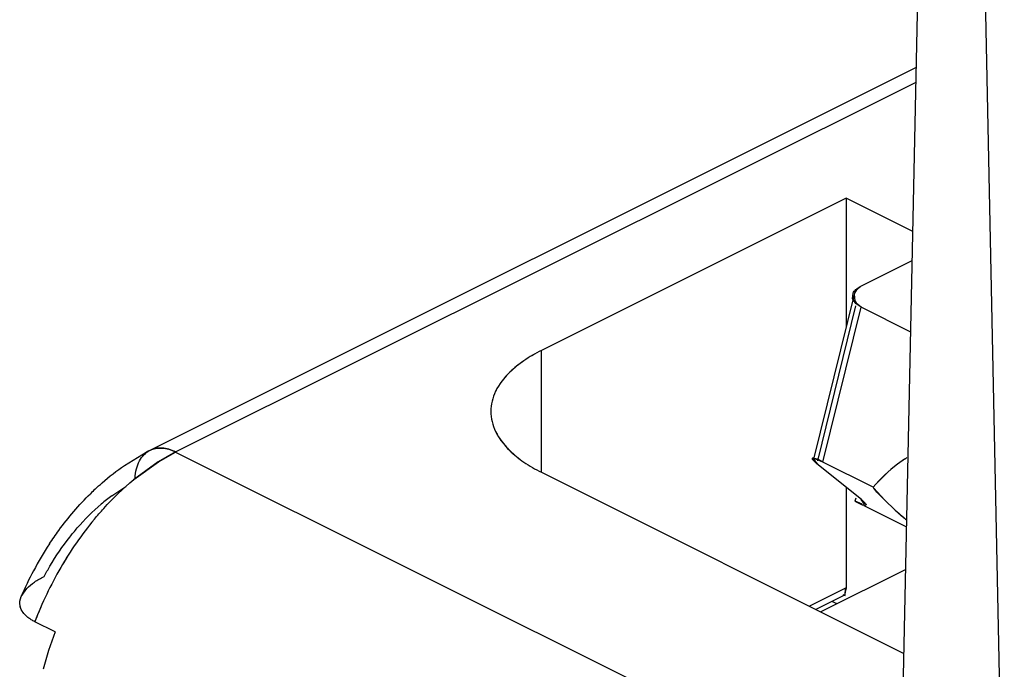
# Model space of a CAD drawing. Units: inches. Extents: x 0 to 17, y 0 to 11.
# Drawn here: x 6.1 to 6.3, y 4.8 to 4.9 of the extents above; entities that cross this region are included whole.
import ezdxf

# ---------------------------------------------------------------- set-up
doc = ezdxf.new("R2010")
doc.units = ezdxf.units.IN
doc.header["$LTSCALE"] = 0.935
doc.header["$MEASUREMENT"] = 0
doc.layers.get('0').update_dxf_attribs({"linetype": 'CONTINUOUS'})

msp = doc.modelspace()

# ---------------------------------------------------------------- linework, layer by layer
at = {"color": 7, "linetype": 'Continuous'}
for p, q in [((6.2796103912, 4.7886487705), (6.283711938400001, 4.9828297873)), ((6.2935080042, 4.9779317544), (6.2976095513, 4.7796491905)), ((6.155679464199999, 4.8614053396), (6.2824864026, 4.9248088088)), ((6.270514718999999, 4.9049035421), (6.2183168759, 4.8788046206)), ((6.270514718999999, 4.9049035421), (6.270514718999999, 4.8828045789)), ((6.281945238500001, 4.8991882824), (6.270514718999999, 4.9049035421)), ((6.2729506184, 4.889766167599999), (6.281840105, 4.894210911)), ((6.271584804500001, 4.887726577), (6.271696609299999, 4.8886511566)), ((6.2721688973, 4.886847026), (6.271584804500001, 4.887726577)), ((6.271882345599999, 4.8883835055), (6.272002983099999, 4.8873379437)), ((6.272002983099999, 4.8873379437), (6.2722191514, 4.8869898845)), ((6.2656656068, 4.8598712359), (6.2721925792, 4.8864413019)), ((6.266546401799999, 4.8596548674), (6.273073374400001, 4.886224933399999)), ((6.273073374400001, 4.886224933399999), (6.2721688973, 4.886847026)), ((6.2722191514, 4.8869898845), (6.2731247496, 4.8862465552)), ((6.2815815667, 4.8819708373), (6.273073374400001, 4.886224933399999)), ((6.2183168759, 4.8579254834), (6.2183168759, 4.8788046206)), ((6.155679464199999, 4.8614053396), (6.152720674099999, 4.8597320068)), ((6.1527214274, 4.8597299443), (6.1556794363, 4.8614021529)), ((6.1556794363, 4.8614021529), (6.2680791703, 4.8052022859)), ((6.2647981811, 4.8600412898), (6.2654912211, 4.859400378)), ((6.2656356017, 4.8600768433), (6.2649499911, 4.8603170662)), ((6.264955659, 4.8601796028), (6.2655408685, 4.85936345)), ((6.2656880391, 4.860152647300001), (6.265024460499999, 4.8602722969)), ((6.266546401799999, 4.8596548675), (6.2656356017, 4.8600768433)), ((6.2665977771, 4.8596764891), (6.2656880391, 4.860152647300001)), ((6.152720674099999, 4.8597320068), (6.1484556376, 4.8566255415)), ((6.1485157217, 4.856673461000001), (6.1527214274, 4.8597299443)), ((6.273133515700001, 4.853232991100001), (6.2654912211, 4.8594003779)), ((6.2751280285, 4.8553640541), (6.266546401799999, 4.8596548675)), ((6.2183168759, 4.8579254834), (6.280417816900001, 4.8268750129)), ((6.1447383165, 4.8539004326), (6.1471381071, 4.8554964262)), ((6.270514718999999, 4.855346378999999), (6.270514718999999, 4.838099342400001)), ((6.2757930628, 4.8545395725), (6.2752555201, 4.8551928406)), ((6.2752570606, 4.8551974561), (6.277079859500001, 4.8531799314)), ((6.2721598181, 4.8534970031), (6.2720271551, 4.8529569572)), ((6.2736689307, 4.8524531357), (6.2730836784, 4.8532700556)), ((6.2770244161, 4.8532374974), (6.2757930628, 4.8545395725)), ((6.2720271551, 4.8529569572), (6.273293742999999, 4.8523467727)), ((6.2720783351, 4.8529785016), (6.2732355605, 4.8523998889)), ((6.273274231799999, 4.8524415663), (6.2720783351, 4.8529785016)), ((6.273133515700001, 4.8532329912), (6.2737714068, 4.8526545067)), ((6.273293742999999, 4.8523467727), (6.2736012547, 4.8523614594)), ((6.2735600359, 4.8522376512), (6.2808762661, 4.8485795361)), ((6.2736012547, 4.8523614594), (6.2736689307, 4.8524531357)), ((6.278940296900001, 4.851432136600001), (6.2770244161, 4.8532374974)), ((6.277079859500001, 4.8531799314), (6.2789354065, 4.8514349217)), ((6.270514718999999, 4.838099342400001), (6.264241938500001, 4.8349629521)), ((6.270514718999999, 4.838099342400001), (6.2702113205, 4.8368642647)), ((6.2703630198, 4.8367884151), (6.2704388694, 4.8381372672)), ((6.1290188879, 4.8358501948), (6.1292372823, 4.8366286807)), ((6.1292372823, 4.8366286807), (6.130194567699999, 4.8380115009)), ((6.2702113205, 4.8368642647), (6.2653253169, 4.8344212629)), ((6.269960008200001, 4.8369899209), (6.2703630198, 4.8367884151)), ((6.2689589678, 4.8353624326), (6.268083312100001, 4.8358002605)), ((6.1350502438, 4.8305632867), (6.1315703876, 4.8323032149))]:
    msp.add_line(p, q, dxfattribs=at)
at = {"color": 6, "linetype": 'Continuous'}
for p, q in [((6.2825393093, 4.9273135871), (6.1512783757, 4.861683120299999)), ((6.2718850178, 4.888382805), (6.2649571096, 4.8601806057)), ((6.14692474, 4.8591021974), (6.1506547396, 4.8613651783)), ((6.280721314400001, 4.841243606), (6.2662009726, 4.833983435))]:
    msp.add_line(p, q, dxfattribs=at)
for centre, radius, start, end in [((6.1663003428, 4.8316432805), 0.033588333, 116.5677748026, 117.7623131159), ((6.1740209969, 4.820786817799999), 0.0469557993, 133.1853312794, 134.5338073967), ((6.1825360045, 4.8138914116), 0.0579444181, 146.7687395651, 152.0670510348), ((6.18280105, 4.8137362963), 0.05825124809999999, 152.0543759726, 156.8567612987)]:
    msp.add_arc(centre, radius, start, end, dxfattribs=at)
at = {"color": 7, "linetype": 'Continuous'}
for centre, radius, start, end in [((6.282072481599999, 4.860402064), 0.0085794506, 215.9598536611, 217.385477838), ((6.2859044242, 4.863579429700001), 0.0135507872, 217.3256949308, 218.2110468187), ((6.1642930285, 4.8274331574), 0.0329074978, 126.4579538297, 130.4513066839), ((6.3363646314, 4.9154320373), 0.0859868984, 228.0960833544, 229.236320539), ((6.3317172529, 4.910168405), 0.0789642723, 228.0590001041, 229.1720552727), ((6.3438896451, 4.924262739900001), 0.09758730630000001, 229.1745041985, 229.7375782813), ((6.353242767799999, 4.9348355404), 0.1117037675, 229.1776831854, 229.5897882972), ((6.187074855800001, 4.8123621093), 0.0588290062, 140.3789554033, 145.341825159), ((6.1876804424, 4.811900634), 0.059589166, 140.4065825687, 145.3080528326), ((6.1899669427, 4.810310687599999), 0.062374535, 145.3025593262, 149.9165279928), ((6.1902166676, 4.8101515308), 0.06267003809999999, 145.3129653281, 149.8926930135), ((6.191611287000001, 4.8093511782), 0.0642783447, 149.9111675108, 159.0794762669), ((6.1905138551, 4.8098118172), 0.0630882058, 156.4938785278, 159.1141354752), ((6.191257038300001, 4.8090520692), 0.0601825174, 159.0574886994, 165.4726612628)]:
    msp.add_arc(centre, radius, start, end, dxfattribs=at)
for points, knots in [([(6.271696609299999, 4.8886511566), (6.2718166691, 4.8888792352), (6.2722042955, 4.8893107707), (6.272680396599999, 4.889620035), (6.2729506184, 4.889766167599999)], [0, 0, 0, 0, 0.4562298632, 1, 1, 1, 1]), ([(6.273000265599999, 4.8897292399), (6.2727185079, 4.8895619366), (6.272246290499999, 4.8891800247), (6.2719485846, 4.8886416629), (6.271882345599999, 4.8883835055)], [0, 0, 0, 0, 0.5514683703000001, 1, 1, 1, 1]), ([(6.2183205524, 4.8788027114), (6.2172832577, 4.8782843699), (6.2153696431, 4.8771810628), (6.213638100599999, 4.8758000867), (6.2128933208, 4.875070768500001)], [0, 0, 0, 0, 0.5266104005, 1, 1, 1, 1]), ([(6.2183168759, 4.8788046206), (6.2172858081, 4.878281839800001), (6.215379180499999, 4.8771765427), (6.2136479448, 4.8758023374), (6.212902311900001, 4.8750748634)], [0, 0, 0, 0, 0.5260049714, 1, 1, 1, 1]), ([(6.2128933208, 4.875070768500001), (6.2123887004, 4.8745766241), (6.211484531, 4.8735584156), (6.2104481259, 4.8718803019), (6.2098138796, 4.8701408377), (6.2096714577, 4.8689477896), (6.2096714576, 4.868365052)], [0, 0, 0, 0, 0.277649648, 0.5327380891, 0.7709142592, 1, 1, 1, 1]), ([(6.212902311900001, 4.8750748634), (6.2119348502, 4.8741309631), (6.210692653500001, 4.8725463764), (6.209817997999999, 4.87014108), (6.2096072271, 4.868364105), (6.2098212914, 4.8665876375), (6.210695042, 4.8641830011), (6.211933870399999, 4.8625967511), (6.2129000712, 4.8616526259)], [0, 0, 0, 0, 0.2659896742, 0.3853091024, 0.5000531575, 0.6148226354, 0.7341569425, 1, 1, 1, 1]), ([(6.2096714576, 4.868365052), (6.2096714575, 4.8677828233), (6.2098136209, 4.8665908629), (6.2104467412, 4.8648528844), (6.211481359, 4.8631760915), (6.212384041900001, 4.8621585473), (6.2128878389, 4.8616647064)], [0, 0, 0, 0, 0.2291152151, 0.467306836, 0.7223869434, 1, 1, 1, 1]), ([(6.1512778529, 4.86168469), (6.1515869252, 4.8618390671), (6.152268153200001, 4.862066243), (6.1533761894, 4.8621212897), (6.1545404079, 4.861900438999999), (6.15530051, 4.8615948167), (6.155679464199999, 4.8614053396)], [0, 0, 0, 0, 0.2270629445, 0.4648931871, 0.7215403673999999, 1, 1, 1, 1]), ([(6.1556792662, 4.8614028822), (6.1553003988, 4.8615924297), (6.1545404602, 4.8618981903), (6.153376447899999, 4.8621192458), (6.1522685927, 4.8620643675), (6.1515874797, 4.86183727), (6.151278473, 4.8616829258)], [0, 0, 0, 0, 0.278473254, 0.5351250471, 0.7729494675, 1, 1, 1, 1]), ([(6.1487344611, 4.8569028929), (6.1487641184, 4.8574426716), (6.1489063717, 4.8584691155), (6.1494143998, 4.8598645298), (6.1502018921, 4.860978656499999), (6.150906469700001, 4.8614991894), (6.1512778529, 4.86168469)], [0, 0, 0, 0, 0.2865658269, 0.5455371214, 0.77993947, 1, 1, 1, 1]), ([(6.2128878389, 4.8616647064), (6.213633045700001, 4.8609342264), (6.2153662121, 4.859551101), (6.217281978300001, 4.8584463734), (6.2183205524, 4.8579273926)], [0, 0, 0, 0, 0.4733495611, 1, 1, 1, 1]), ([(6.2129000712, 4.8616526259), (6.213644864299999, 4.8609248497), (6.2153760847, 4.8595499967), (6.21728428, 4.8584466172), (6.2183168759, 4.8579254834)], [0, 0, 0, 0, 0.4737680118, 1, 1, 1, 1]), ([(6.2649499911, 4.8603170662), (6.2649155138, 4.8603241612), (6.2648552848, 4.860334229599999), (6.2647760047, 4.860334841), (6.2647186762, 4.8603225144), (6.264667255700001, 4.860275106700001), (6.2647029899, 4.8601541726), (6.2647595502, 4.8600872244), (6.2647981811, 4.8600412898)], [0, 0, 0, 0, 0.1899306985, 0.3281908026, 0.4264646042, 0.5004807594, 0.6761482129, 1, 1, 1, 1]), ([(6.2808651739, 4.860388020299999), (6.280338564199999, 4.860044883), (6.2782563324, 4.8585764678), (6.2763899261, 4.8568085563), (6.2751280285, 4.8553640541)], [0, 0, 0, 0, 0.246814529, 1, 1, 1, 1]), ([(6.2809234477, 4.8604393488), (6.280389517200001, 4.8600959123), (6.2782781096, 4.8586231562), (6.2763912983, 4.8568335961), (6.275128816100001, 4.8553629766)], [0, 0, 0, 0, 0.2467304432, 1, 1, 1, 1]), ([(6.1417618373, 4.849878922699999), (6.1422864251, 4.8505120428), (6.1443787159, 4.8529280044), (6.1466853376, 4.8551619912), (6.1485157217, 4.856673461000001)], [0, 0, 0, 0, 0.2572633104, 1, 1, 1, 1]), ([(6.137561814600001, 4.8468245479), (6.1379754675, 4.8473519559), (6.1396289338, 4.8493624801), (6.141471496599999, 4.851220729800001), (6.142942592000001, 4.852474368999999)], [0, 0, 0, 0, 0.2574929586, 1, 1, 1, 1]), ([(6.2737714068, 4.8526545067), (6.2738223747, 4.8525992175), (6.2738925632, 4.8525169152), (6.273963498, 4.8523826866), (6.2739193862, 4.85231578), (6.273859037799999, 4.8522995743), (6.2737765523, 4.852298969800001), (6.2737124803, 4.8523095191), (6.2736755503, 4.8523171113)], [0, 0, 0, 0, 0.3528218412, 0.5440762553, 0.6113440598, 0.6977011478, 0.823102343, 1, 1, 1, 1]), ([(6.133157477, 4.840056472), (6.133477943200001, 4.8406555142), (6.1347993908, 4.8430028502), (6.1363188002, 4.8452397029), (6.137561814600001, 4.8468245479)], [0, 0, 0, 0, 0.2522247584, 1, 1, 1, 1]), ([(6.130194567699999, 4.8380115009), (6.130589433099999, 4.8384229871), (6.1315319352, 4.839188732), (6.1325849615, 4.8397831957), (6.133157477, 4.840056472)], [0, 0, 0, 0, 0.4733978278, 1, 1, 1, 1]), ([(6.1295592289, 4.8338890826), (6.129348067, 4.834179813), (6.129024078300001, 4.8348106521), (6.1289761616, 4.8355213129), (6.1290188879, 4.8358501948)], [0, 0, 0, 0, 0.5200284024, 1, 1, 1, 1]), ([(6.1295942375, 4.8338436716), (6.1293729036, 4.8341401889), (6.129031111900001, 4.8347855274), (6.1289773495, 4.8355175812), (6.1290209945, 4.835855904)], [0, 0, 0, 0, 0.5203115389999999, 1, 1, 1, 1]), ([(6.1315703875, 4.8323032149), (6.1313554614, 4.832408221600001), (6.1306047649, 4.8328208488), (6.12992294, 4.8333883206), (6.1295592289, 4.8338890826)], [0, 0, 0, 0, 0.2787577421, 1, 1, 1, 1])]:
    msp.add_open_spline(points, degree=3, knots=knots, dxfattribs=at)
at = {"color": 6, "linetype": 'Continuous'}
for points, knots in [([(6.1418863048, 4.8550243505), (6.142286485, 4.855399916100001), (6.1438888334, 4.8568511058), (6.145596417799999, 4.8581872492), (6.14692474, 4.8591021974)], [0, 0, 0, 0, 0.2538736183, 1, 1, 1, 1]), ([(6.1340675013, 4.845646093), (6.1345842739, 4.8464340037), (6.1366951241, 4.8494827731), (6.1391178962, 4.8523190545), (6.1410894864, 4.8542586373)], [0, 0, 0, 0, 0.2541178605, 1, 1, 1, 1])]:
    msp.add_open_spline(points, degree=3, knots=knots, dxfattribs=at)

doc.saveas('drawing.dxf')
